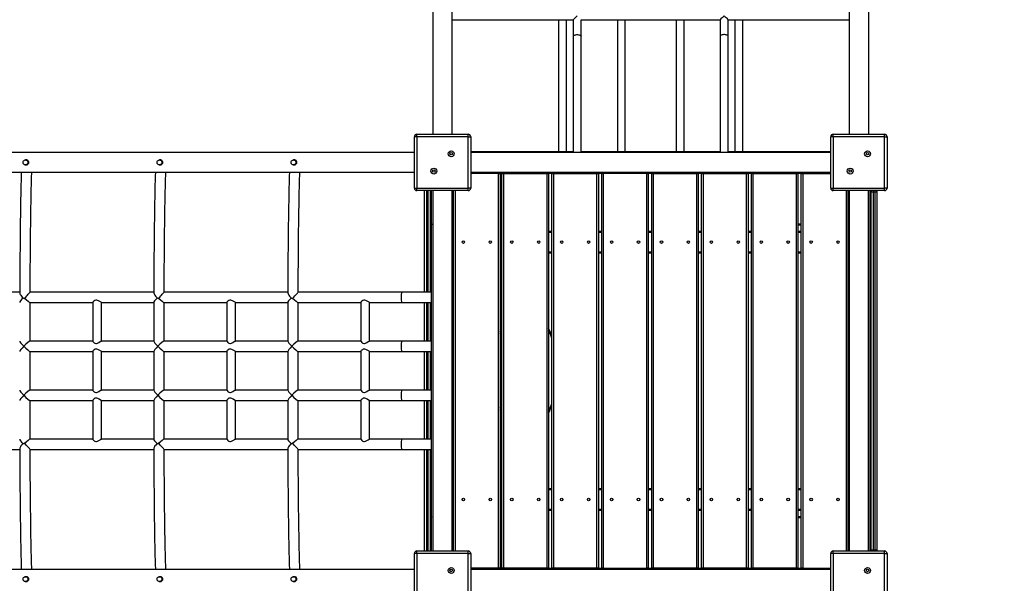
# Model space of a CAD drawing. Units: millimetres. Extents: x 20791 to 34039, y 22729 to 35054.
# Drawn here: x 27883 to 29893, y 29616 to 30766 of the extents above; entities that cross this region are included whole.
import ezdxf

# ---------------------------------------------------------------- set-up
doc = ezdxf.new("R2010")
doc.units = ezdxf.units.MM
doc.header["$PDSIZE"] = -1
doc.layers.get('0').update_dxf_attribs({"color": 1})
doc.layers.add('TIPTAP', color=6, linetype='Continuous')
doc.layers.add('TIPTAP_DIM', color=9, linetype='Continuous')
doc.styles.get("Standard").update_dxf_attribs({"font": 'arial.ttf'})
doc.dimstyles.new('0000000028386F98', dxfattribs={"dimscale": 100, "dimtxt": 1, "dimasz": 1, "dimexe": 1, "dimexo": 1, "dimgap": 1, "dimtad": 1, "dimdec": 0, "dimtxsty": 'Standard', "dimblk": 'OBLIQUE', "dimcen": 2.5, "dimdle": 1, "dimadec": 0, "dimazin": 0, "dimtfac": 1, "dimtdec": 0, "dimtmove": 0, "dimatfit": 3, "dimldrblk": 'OBLIQUE', "dimfxl": 0, "dimarcsym": 0})

# ---------------------------------------------------------------- blocks, each defined once
blk = doc.blocks.new('LM300-7_top')
at = {"layer": 'TIPTAP'}
for p, q in [((1241.4, 2408.2), (1241.4, 443.1)), ((1281.4, 443.1), (1281.4, 2408.2)), ((2091.4, 2408.2), (2091.4, 443.1)), ((2131.4, 443.1), (2131.4, 2408.2)), ((1281.4, 676.7), (1528.5, 676.7)), ((1498.4, 676.7), (1498.4, 408.1)), ((1514.4, 408.1), (1514.4, 676.7)), ((1528.4, 676.7), (1528.4, 643.2)), ((1544.4, 643.2), (1544.4, 676.7)), ((1544.4, 676.7), (1828.5, 676.7)), ((1618.4, 676.7), (1618.4, 408.1)), ((1634.4, 408.1), (1634.4, 676.7)), ((1738.4, 676.7), (1738.4, 408.1)), ((1754.4, 408.1), (1754.4, 676.7)), ((1828.4, 676.7), (1828.4, 643.2)), ((1844.3, 676.7), (2091.4, 676.7)), ((1844.4, 643.2), (1844.4, 676.7)), ((1858.4, 676.7), (1858.4, 408.1)), ((1874.4, 408.1), (1874.4, 676.7)), ((1528.4, 643.2), (1528.4, 405.6)), ((1544.4, 405.6), (1544.4, 643.2)), ((1828.4, 643.2), (1828.4, 405.6)), ((1844.4, 405.6), (1844.4, 643.2)), ((1208.9, 438.1), (1208.9, 443.1)), ((1208.9, 443.1), (1313.9, 443.1)), ((1313.9, 438.1), (1313.9, 443.1)), ((2058.9, 438.1), (2058.9, 443.1)), ((2058.9, 443.1), (2163.9, 443.1)), ((2163.9, 438.1), (2163.9, 443.1)), ((1203.9, 333.1), (1203.9, 438.1)), ((1208.9, 438.1), (1203.9, 438.1)), ((1208.9, 438.1), (1208.9, 333.1)), ((1313.9, 438.1), (1208.9, 438.1)), ((1313.9, 333.1), (1313.9, 438.1)), ((1313.9, 438.1), (1318.9, 438.1)), ((1318.9, 438.1), (1318.9, 333.1)), ((2058.9, 438.1), (2053.9, 438.1)), ((2053.9, 333.1), (2053.9, 438.1)), ((2058.9, 438.1), (2058.9, 333.1)), ((2163.9, 438.1), (2058.9, 438.1)), ((2163.9, 333.1), (2163.9, 438.1)), ((2163.9, 438.1), (2168.9, 438.1)), ((2168.9, 438.1), (2168.9, 333.1)), ((1203.9, 405.6), (-373.5, 405.6)), ((1318.9, 408.1), (1528.4, 408.1)), ((2053.9, 405.6), (1318.9, 405.6)), ((1544.4, 408.1), (1828.4, 408.1)), ((1844.4, 408.1), (2053.9, 408.1)), ((413.2, 390.6), (409.9, 390.6)), ((686.8, 390.6), (683.5, 390.6)), ((960.4, 390.6), (957.1, 390.6)), ((-373.5, 365.6), (1203.9, 365.6)), ((409.9, 380.6), (413.2, 380.6)), ((683.5, 380.6), (686.8, 380.6)), ((957.1, 380.6), (960.4, 380.6)), ((1318.9, 365.6), (2053.9, 365.6)), ((1375.9, 363.2), (1318.9, 363.2)), ((1375.9, -441.8), (1375.9, 363.2)), ((1375.9, 363.2), (1378.9, 363.2)), ((1382.8, 363.2), (1378.9, 363.2)), ((1378.9, 363.2), (1378.9, -441.8)), ((1382.8, -441.8), (1382.8, 363.2)), ((1382.8, 363.2), (1385.8, 363.2)), ((1385.8, 363.2), (1385.8, -441.8)), ((1385.8, 363.2), (1474.8, 363.2)), ((1474.8, -441.8), (1474.8, 363.2)), ((1474.8, 363.2), (1477.8, 363.2)), ((1484.7, 363.2), (1477.8, 363.2)), ((1477.8, 363.2), (1477.8, -441.8)), ((1484.7, -441.8), (1484.7, 363.2)), ((1484.7, 363.2), (1487.7, 363.2)), ((1487.7, 363.2), (1487.7, -441.8)), ((1487.7, 363.2), (1576.7, 363.2)), ((1576.7, -441.8), (1576.7, 363.2)), ((1576.7, 363.2), (1579.7, 363.2)), ((1586.5, 363.2), (1579.7, 363.2)), ((1579.7, 363.2), (1579.7, -441.8)), ((1586.5, -441.8), (1586.5, 363.2)), ((1586.5, 363.2), (1589.5, 363.2)), ((1589.5, 363.2), (1589.5, -441.8)), ((1678.5, 363.2), (1589.5, 363.2)), ((1678.5, -441.8), (1678.5, 363.2)), ((1678.5, 363.2), (1681.5, 363.2)), ((1688.4, 363.2), (1681.5, 363.2)), ((1681.5, 363.2), (1681.5, -441.8)), ((1688.4, -441.8), (1688.4, 363.2)), ((1688.4, 363.2), (1691.4, 363.2)), ((1691.4, 363.2), (1691.4, -441.8)), ((1691.4, 363.2), (1780.4, 363.2)), ((1780.4, -441.8), (1780.4, 363.2)), ((1780.4, 363.2), (1783.4, 363.2)), ((1790.2, 363.2), (1783.4, 363.2)), ((1783.4, 363.2), (1783.4, -441.8)), ((1790.2, -441.8), (1790.2, 363.2)), ((1790.2, 363.2), (1793.2, 363.2)), ((1793.2, 363.2), (1793.2, -441.8)), ((1793.2, 363.2), (1882.2, 363.2)), ((1882.2, -441.8), (1882.2, 363.2)), ((1882.2, 363.2), (1885.2, 363.2)), ((1892.1, 363.2), (1885.2, 363.2)), ((1885.2, 363.2), (1885.2, -441.8)), ((1892.1, -441.8), (1892.1, 363.2)), ((1892.1, 363.2), (1895.1, 363.2)), ((1895.1, 363.2), (1895.1, -441.8)), ((1895.1, 363.2), (1984.1, 363.2)), ((1984.1, -441.8), (1984.1, 363.2)), ((1984.1, 363.2), (1987.1, 363.2)), ((1993.9, 363.2), (1987.1, 363.2)), ((1987.1, 363.2), (1987.1, -441.8)), ((1993.9, -441.8), (1993.9, 363.2)), ((1993.9, 363.2), (1996.9, 363.2)), ((1996.9, 363.2), (1996.9, -441.8)), ((1996.9, 363.2), (2053.9, 363.2)), ((1203.9, 333.1), (1208.9, 333.1)), ((1208.9, 328.1), (1208.9, 333.1)), ((1208.9, 333.1), (1313.9, 333.1)), ((1313.9, 328.1), (1208.9, 328.1)), ((1224.4, 121.3), (1224.4, 328.1)), ((1228.4, 328.1), (1228.4, 121.3)), ((1232.4, 121.3), (1232.4, 328.1)), ((1236.4, 328.1), (1236.4, 121.3)), ((1238.9, -406.9), (1238.9, 328.1)), ((1241.9, 328.1), (1241.9, -406.9)), ((1280.9, -406.9), (1280.9, 328.1)), ((1283.9, -406.9), (1283.9, 328.1)), ((1286.9, 328.1), (1286.9, -406.9)), ((1313.9, 328.1), (1313.9, 333.1)), ((1318.9, 333.1), (1313.9, 333.1)), ((2053.9, 333.1), (2058.9, 333.1)), ((2058.9, 333.1), (2163.9, 333.1)), ((2058.9, 328.1), (2058.9, 333.1)), ((2163.9, 328.1), (2058.9, 328.1)), ((2085.9, -406.9), (2085.9, 328.1)), ((2088.9, 328.1), (2088.9, -406.9)), ((2091.9, 328.1), (2091.9, -406.9)), ((2130.9, -406.9), (2130.9, 328.1)), ((2133.9, 328.1), (2133.9, -406.9)), ((2136.4, 326.7), (2136.4, 328.1)), ((2136.4, -405.4), (2136.4, 326.7)), ((2140.4, 328.1), (2140.4, 325.6)), ((2140.4, 325.6), (2144.4, 325.6)), ((2140.4, 325.6), (2140.4, -404.4)), ((2144.4, 325.6), (2144.4, 328.1)), ((2144.4, -404.4), (2144.4, 325.6)), ((2148.4, 328.1), (2148.4, 326.7)), ((2148.4, 326.7), (2148.4, -405.4)), ((2168.9, 333.1), (2163.9, 333.1)), ((2163.9, 328.1), (2163.9, 333.1)), ((1238.9, 260.6), (1236.4, 260.6)), ((1237.7, 241.6), (1236.4, 241.6)), ((1237.7, 257.6), (1237.7, 121.3)), ((1238.5, 257.6), (1237.7, 257.6)), ((1238.9, 257.6), (1238.5, 257.6)), ((1238.5, 257.6), (1238.5, 121.3)), ((1378.9, 260.6), (1382.8, 260.6)), ((1382.8, 257.6), (1378.9, 257.6)), ((1378.9, 245.6), (1382.8, 245.6)), ((1382.8, 242.6), (1378.9, 242.6)), ((1477.8, 245.6), (1484.7, 245.6)), ((1484.7, 242.6), (1477.8, 242.6)), ((1579.7, 245.6), (1586.5, 245.6)), ((1586.5, 242.6), (1579.7, 242.6)), ((1681.5, 245.6), (1688.4, 245.6)), ((1688.4, 242.6), (1681.5, 242.6)), ((1783.4, 245.6), (1790.2, 245.6)), ((1790.2, 242.6), (1783.4, 242.6)), ((1885.2, 245.6), (1892.1, 245.6)), ((1892.1, 242.6), (1885.2, 242.6)), ((1987.1, 260.6), (1993.9, 260.6)), ((1993.9, 257.6), (1987.1, 257.6)), ((1987.1, 245.6), (1993.9, 245.6)), ((1993.9, 242.6), (1987.1, 242.6)), ((2136.4, 257.6), (2133.9, 257.6)), ((1378.9, 203.6), (1382.8, 203.6)), ((1477.8, 203.6), (1484.7, 203.6)), ((1579.7, 203.6), (1586.5, 203.6)), ((1681.5, 203.6), (1688.4, 203.6)), ((1783.4, 203.6), (1790.2, 203.6)), ((1885.2, 203.6), (1892.1, 203.6)), ((1987.1, 203.6), (1993.9, 203.6)), ((1382.8, 200.6), (1378.9, 200.6)), ((1484.7, 200.6), (1477.8, 200.6)), ((1586.5, 200.6), (1579.7, 200.6)), ((1688.4, 200.6), (1681.5, 200.6)), ((1790.2, 200.6), (1783.4, 200.6)), ((1892.1, 200.6), (1885.2, 200.6)), ((1993.9, 200.6), (1987.1, 200.6)), ((398.2, 121.3), (145.7, 121.3)), ((671.8, 121.3), (419.4, 121.3)), ((945.4, 121.3), (693, 121.3)), ((1178, 121.3), (966.6, 121.3)), ((1238.9, 121.3), (1178, 121.3)), ((1378.9, 109.8), (1382.8, 110.3)), ((419.2, 100), (547.3, 100)), ((419.4, 21.3), (419.4, 100)), ((547.3, 100.2), (547.3, 21.1)), ((565.1, 100), (671.7, 100)), ((565.3, 21.3), (565.3, 100)), ((671.7, 100.2), (671.7, 21.1)), ((692.8, 100), (820.9, 100)), ((693, 21.3), (693, 100)), ((820.9, 100.2), (820.9, 21.1)), ((838.7, 100), (945.4, 100)), ((838.9, 21.3), (838.9, 100)), ((945.4, 100.2), (945.4, 21.1)), ((966.4, 100), (1094.5, 100)), ((966.7, 21.3), (966.7, 100)), ((1094.5, 100.2), (1094.5, 21.1)), ((1112.3, 100), (1178, 100)), ((1112.5, 21.3), (1112.5, 100)), ((1178, 100), (1238.9, 100)), ((1224.4, 21.3), (1224.4, 100)), ((1228.4, 100), (1228.4, 21.3)), ((1232.4, 21.3), (1232.4, 100)), ((1236.4, 100), (1236.4, 21.3)), ((1237.7, 100), (1237.7, 21.3)), ((1238.5, 100), (1238.5, 21.3)), ((1382.8, 31.6), (1378.9, 41.1)), ((547.3, 21.3), (419.2, 21.3)), ((671.7, 21.3), (565, 21.3)), ((820.9, 21.3), (692.8, 21.3)), ((945.4, 21.3), (838.7, 21.3)), ((1094.5, 21.3), (966.4, 21.3)), ((1178, 21.3), (1112.3, 21.3)), ((1238.9, 21.3), (1178, 21.3)), ((1382.8, 27), (1378.9, 36.5)), ((1484.7, 27.2), (1482.4, 33.1)), ((419.2, 0), (547.3, 0)), ((419.4, -78.7), (419.4, 0)), ((547.3, 0.2), (547.3, -78.9)), ((565, 0), (671.7, 0)), ((565.3, -78.7), (565.3, 0)), ((671.7, 0.2), (671.7, -78.9)), ((692.8, 0), (820.9, 0)), ((693, -78.7), (693, 0)), ((820.9, 0.2), (820.9, -78.9)), ((838.7, 0), (945.4, 0)), ((838.9, -78.7), (838.9, 0)), ((945.4, 0.2), (945.4, -78.9)), ((966.4, 0), (1094.5, 0)), ((966.7, -78.7), (966.7, 0)), ((1094.5, 0.2), (1094.5, -78.9)), ((1112.3, 0), (1178, 0)), ((1112.5, -78.7), (1112.5, 0)), ((1178, 0), (1238.9, 0)), ((1224.4, -78.7), (1224.4, 0)), ((1228.4, 0), (1228.4, -78.7)), ((1232.4, -78.7), (1232.4, 0)), ((1236.4, 0), (1236.4, -78.7)), ((1237.7, 0), (1237.7, -78.7)), ((1238.5, 0), (1238.5, -78.7)), ((547.3, -78.7), (419.2, -78.7)), ((671.7, -78.7), (565, -78.7)), ((820.9, -78.7), (692.8, -78.7)), ((945.4, -78.7), (838.7, -78.7)), ((1094.5, -78.7), (966.4, -78.7)), ((1178, -78.7), (1112.3, -78.7)), ((1238.9, -78.7), (1178, -78.7)), ((419.2, -100), (547.3, -100)), ((419.4, -178.7), (419.4, -100)), ((547.3, -99.8), (547.3, -178.9)), ((565, -100), (671.7, -100)), ((565.3, -178.7), (565.3, -100)), ((671.7, -99.8), (671.7, -178.9)), ((692.8, -100), (820.9, -100)), ((693, -178.7), (693, -100)), ((820.9, -99.8), (820.9, -178.9)), ((838.7, -100), (945.4, -100)), ((838.9, -178.7), (838.9, -100)), ((945.4, -99.8), (945.4, -178.9)), ((966.4, -100), (1094.5, -100)), ((966.7, -178.7), (966.7, -100)), ((1094.5, -99.8), (1094.5, -178.9)), ((1112.3, -100), (1178, -100)), ((1112.5, -178.7), (1112.5, -100)), ((1178, -100), (1238.9, -100)), ((1224.4, -178.7), (1224.4, -100)), ((1228.4, -100), (1228.4, -178.7)), ((1232.4, -178.7), (1232.4, -100)), ((1236.4, -100), (1236.4, -178.7)), ((1237.7, -100), (1237.7, -178.7)), ((1238.5, -100), (1238.5, -178.7)), ((1378.9, -115.2), (1382.8, -105.7)), ((1378.9, -119.8), (1382.8, -110.3)), ((547.3, -178.7), (419.2, -178.7)), ((671.7, -178.7), (565, -178.7)), ((820.9, -178.7), (692.8, -178.7)), ((945.4, -178.7), (838.7, -178.7)), ((1094.5, -178.7), (966.4, -178.7)), ((1178, -178.7), (1112.3, -178.7)), ((1238.9, -178.7), (1178, -178.7)), ((145.7, -200), (398.2, -200)), ((419.3, -200), (671.8, -200)), ((692.9, -200), (945.4, -200)), ((966.6, -200), (1178, -200)), ((1178, -200), (1238.9, -200)), ((1224.4, -406.9), (1224.4, -200)), ((1228.4, -200), (1228.4, -406.9)), ((1232.4, -406.9), (1232.4, -200)), ((1236.4, -200), (1236.4, -406.9)), ((1237.7, -200), (1237.7, -336.4)), ((1238.5, -200), (1238.5, -336.4)), ((1378.9, -279.4), (1382.8, -279.4)), ((1477.8, -279.4), (1484.7, -279.4)), ((1579.7, -279.4), (1586.5, -279.4)), ((1681.5, -279.4), (1688.4, -279.4)), ((1783.4, -279.4), (1790.2, -279.4)), ((1885.2, -279.4), (1892.1, -279.4)), ((1987.1, -279.4), (1993.9, -279.4)), ((1382.8, -282.4), (1378.9, -282.4)), ((1484.7, -282.4), (1477.8, -282.4)), ((1586.5, -282.4), (1579.7, -282.4)), ((1688.4, -282.4), (1681.5, -282.4)), ((1790.2, -282.4), (1783.4, -282.4)), ((1892.1, -282.4), (1885.2, -282.4)), ((1993.9, -282.4), (1987.1, -282.4)), ((1237.7, -320.3), (1236.4, -320.3)), ((1378.9, -321.4), (1382.8, -321.4)), ((1477.8, -321.4), (1484.7, -321.4)), ((1579.7, -321.4), (1586.5, -321.4)), ((1681.5, -321.4), (1688.4, -321.4)), ((1783.4, -321.4), (1790.2, -321.4)), ((1885.2, -321.4), (1892.1, -321.4)), ((1987.1, -321.4), (1993.9, -321.4)), ((1238.9, -339.4), (1236.4, -339.4)), ((1238.5, -336.4), (1237.7, -336.4)), ((1238.5, -336.4), (1238.9, -336.4)), ((1382.8, -324.3), (1378.9, -324.3)), ((1378.9, -336.4), (1382.8, -336.4)), ((1382.8, -339.4), (1378.9, -339.4)), ((1484.7, -324.3), (1477.8, -324.3)), ((1586.5, -324.3), (1579.7, -324.3)), ((1688.4, -324.3), (1681.5, -324.3)), ((1790.2, -324.3), (1783.4, -324.3)), ((1892.1, -324.3), (1885.2, -324.3)), ((1993.9, -324.3), (1987.1, -324.3)), ((1987.1, -336.4), (1993.9, -336.4)), ((1993.9, -339.4), (1987.1, -339.4)), ((2136.4, -336.4), (2133.9, -336.4)), ((1203.9, -516.9), (1203.9, -411.9)), ((1208.9, -411.9), (1203.9, -411.9)), ((1208.9, -411.9), (1208.9, -406.9)), ((1208.9, -406.9), (1313.9, -406.9)), ((1208.9, -411.9), (1208.9, -516.9)), ((1313.9, -411.9), (1208.9, -411.9)), ((1313.9, -411.9), (1313.9, -406.9)), ((1313.9, -516.9), (1313.9, -411.9)), ((1313.9, -411.9), (1318.9, -411.9)), ((1318.9, -411.9), (1318.9, -516.9)), ((2053.9, -516.9), (2053.9, -411.9)), ((2058.9, -411.9), (2053.9, -411.9)), ((2058.9, -411.9), (2058.9, -406.9)), ((2058.9, -406.9), (2163.9, -406.9)), ((2058.9, -411.9), (2058.9, -516.9)), ((2163.9, -411.9), (2058.9, -411.9)), ((2136.4, -406.9), (2136.4, -405.4)), ((2140.4, -404.4), (2144.4, -404.4)), ((2140.4, -404.4), (2140.4, -406.9)), ((2144.4, -406.9), (2144.4, -404.4)), ((2148.4, -405.4), (2148.4, -406.9)), ((2163.9, -411.9), (2163.9, -406.9)), ((2163.9, -516.9), (2163.9, -411.9)), ((2163.9, -411.9), (2168.9, -411.9)), ((2168.9, -411.9), (2168.9, -516.9)), ((1375.9, -441.8), (1318.9, -441.8)), ((1378.9, -441.8), (1375.9, -441.8)), ((1378.9, -441.8), (1382.8, -441.8)), ((1385.8, -441.8), (1382.8, -441.8)), ((1474.8, -441.8), (1385.8, -441.8)), ((1477.8, -441.8), (1474.8, -441.8)), ((1477.8, -441.8), (1484.7, -441.8)), ((1487.7, -441.8), (1484.7, -441.8)), ((1576.7, -441.8), (1487.7, -441.8)), ((1579.7, -441.8), (1576.7, -441.8)), ((1579.7, -441.8), (1586.5, -441.8)), ((1589.5, -441.8), (1586.5, -441.8)), ((1589.5, -441.8), (1678.5, -441.8)), ((1681.5, -441.8), (1678.5, -441.8)), ((1681.5, -441.8), (1688.4, -441.8)), ((1691.4, -441.8), (1688.4, -441.8)), ((1780.4, -441.8), (1691.4, -441.8)), ((1783.4, -441.8), (1780.4, -441.8)), ((1783.4, -441.8), (1790.2, -441.8)), ((1793.2, -441.8), (1790.2, -441.8)), ((1882.2, -441.8), (1793.2, -441.8)), ((1885.2, -441.8), (1882.2, -441.8)), ((1885.2, -441.8), (1892.1, -441.8)), ((1895.1, -441.8), (1892.1, -441.8)), ((1984.1, -441.8), (1895.1, -441.8)), ((1987.1, -441.8), (1984.1, -441.8)), ((1987.1, -441.8), (1993.9, -441.8)), ((1996.9, -441.8), (1993.9, -441.8)), ((1996.9, -441.8), (2053.9, -441.8)), ((1203.9, -444.4), (-373.5, -444.4)), ((413.2, -459.4), (409.9, -459.4)), ((686.8, -459.4), (683.5, -459.4)), ((960.4, -459.4), (957.1, -459.4)), ((2053.9, -444.8), (1318.9, -444.8)), ((409.9, -469.4), (413.2, -469.4)), ((683.5, -469.4), (686.8, -469.4)), ((957.1, -469.4), (960.4, -469.4))]:
    blk.add_line(p, q, dxfattribs=at)
at = {"layer": 'TIPTAP', "flags": 128}
for points in [[(1536.3, 684.6), (1536.3, 684.6), (1534.1, 682.5), (1532.6, 681.1), (1531.2, 679.7), (1529.5, 677.9), (1528.7, 677.1), (1528.4, 676.7), (1528.4, 676.7)], [(1828.5, 676.7), (1828.4, 676.7), (1828.8, 677.1), (1829.5, 677.9), (1831.2, 679.6), (1832.6, 681), (1834.2, 682.5), (1836.4, 684.6), (1836.4, 684.6)], [(1836.5, 684.6), (1836.5, 684.6), (1838.7, 682.5), (1840.2, 681.1), (1841.6, 679.7), (1843.3, 677.9), (1844.1, 677.1), (1844.4, 676.7), (1844.4, 676.7)], [(1528.4, 643.2), (1528.5, 643.7), (1529, 644.4), (1529.8, 644.9), (1530.9, 645.5), (1532.3, 645.9), (1533.9, 646.1), (1535.5, 646.3), (1537.3, 646.3), (1539, 646.1), (1540.5, 645.9), (1541.9, 645.5), (1543, 644.9), (1543.8, 644.4), (1544.3, 643.7), (1544.4, 643.2)], [(1844.4, 643.2), (1844.3, 643.7), (1843.8, 644.4), (1843, 644.9), (1841.9, 645.5), (1840.5, 645.9), (1839, 646.1), (1837.3, 646.3), (1835.5, 646.3), (1833.9, 646.1), (1832.3, 645.9), (1830.9, 645.5), (1829.8, 644.9), (1829, 644.4), (1828.5, 643.7), (1828.4, 643.2)], [(414.8, 385.6), (414.6, 384.3), (414.1, 383.1), (413.2, 382), (412.1, 381.2), (410.9, 380.8), (409.5, 380.7), (408.2, 380.9), (407.1, 381.6), (406.1, 382.5), (405.4, 383.7), (405, 385), (405, 386.3), (405.4, 387.6), (406.1, 388.8), (407.1, 389.7), (408.2, 390.4), (409.5, 390.6), (410.9, 390.5), (412.1, 390.1), (413.2, 389.3), (414.1, 388.2), (414.6, 387), (414.8, 385.6)], [(411.1, 391.1), (412.8, 390.9), (414.3, 390), (415.5, 388.7), (416.2, 386.9), (416.3, 385.1), (415.9, 383.4), (414.9, 381.9), (413.6, 380.8), (411.9, 380.2), (410.1, 380.2), (408.4, 380.9), (408.2, 381)], [(408.6, 390.4), (409.5, 390.9), (411.1, 391.1)], [(410.2, 390.6), (410.4, 390.8), (411.8, 391)], [(688.4, 385.6), (688.2, 384.3), (687.7, 383.1), (686.8, 382), (685.8, 381.2), (684.5, 380.8), (683.2, 380.7), (681.9, 380.9), (680.7, 381.6), (679.7, 382.5), (679, 383.7), (678.7, 385), (678.7, 386.3), (679, 387.6), (679.7, 388.8), (680.7, 389.7), (681.9, 390.4), (683.2, 390.6), (684.5, 390.5), (685.8, 390.1), (686.8, 389.3), (687.7, 388.2), (688.2, 387), (688.4, 385.6)], [(684.7, 391.1), (686.5, 390.9), (688, 390), (689.1, 388.7), (689.8, 386.9), (689.9, 385.1), (689.5, 383.4), (688.6, 381.9), (687.2, 380.8), (685.5, 380.2), (683.7, 380.2), (682.1, 380.9), (681.9, 381)], [(682.2, 390.4), (683.2, 390.9), (684.7, 391.1)], [(683.8, 390.6), (684, 390.8), (685.4, 391)], [(962, 385.6), (961.8, 384.3), (961.3, 383.1), (960.5, 382), (959.4, 381.2), (958.1, 380.8), (956.8, 380.7), (955.5, 380.9), (954.3, 381.6), (953.3, 382.5), (952.7, 383.7), (952.3, 385), (952.3, 386.3), (952.7, 387.6), (953.3, 388.8), (954.3, 389.7), (955.5, 390.4), (956.8, 390.6), (958.1, 390.5), (959.4, 390.1), (960.5, 389.3), (961.3, 388.2), (961.8, 387), (962, 385.6)], [(958.4, 391.1), (960.1, 390.9), (961.6, 390), (962.7, 388.7), (963.4, 386.9), (963.5, 385.1), (963.1, 383.4), (962.2, 381.9), (960.8, 380.8), (959.1, 380.2), (957.3, 380.2), (955.7, 380.9), (955.5, 381)], [(955.8, 390.4), (956.8, 390.9), (958.4, 391.1)], [(957.5, 390.6), (957.7, 390.8), (959, 391)], [(401.6, 365.6), (401.5, 363.8), (401.4, 359.9), (401.2, 355.7), (401.1, 351.2), (400.9, 346.5), (400.8, 341.4), (400.7, 336.1), (400.5, 330.5), (400.4, 324.6), (400.3, 318.5), (400.1, 312.1), (400, 305.4), (399.9, 298.5), (399.8, 291.4), (399.7, 284), (399.6, 276.3), (399.4, 268.5), (399.3, 260.4), (399.2, 252.1), (399.1, 243.6), (399, 234.9), (398.9, 226), (398.8, 216.9), (398.8, 207.7), (398.7, 198.2), (398.6, 188.6), (398.5, 178.8), (398.4, 168.9), (398.4, 158.8), (398.3, 148.6), (398.3, 138.3), (398.2, 127.8), (398.2, 119.8)], [(411.9, 380.2), (411.6, 380.2), (410.2, 380.6)], [(419.5, 121.2), (419.5, 124), (419.5, 134.4), (419.6, 144.8), (419.7, 155.1), (419.7, 165.2), (419.8, 175.1), (419.9, 184.9), (419.9, 194.6), (420, 204.1), (420.1, 213.4), (420.2, 222.6), (420.3, 231.5), (420.4, 240.3), (420.5, 248.8), (420.6, 257.2), (420.7, 265.3), (420.8, 273.2), (420.9, 280.9), (421, 288.3), (421.2, 295.5), (421.3, 302.5), (421.4, 309.2), (421.5, 315.7), (421.7, 321.9), (421.8, 327.8), (421.9, 333.4), (422, 338.8), (422.2, 343.9), (422.3, 348.7), (422.5, 353.2), (422.6, 357.4), (422.7, 361.4), (422.9, 365), (422.9, 365.6)], [(675.2, 365.6), (675.1, 363.8), (675, 359.9), (674.9, 355.7), (674.7, 351.2), (674.6, 346.5), (674.4, 341.4), (674.3, 336.1), (674.2, 330.5), (674, 324.6), (673.9, 318.5), (673.8, 312.1), (673.7, 305.4), (673.5, 298.5), (673.4, 291.4), (673.3, 284), (673.2, 276.3), (673.1, 268.5), (673, 260.4), (672.9, 252.1), (672.8, 243.6), (672.7, 234.9), (672.6, 226), (672.5, 216.9), (672.4, 207.7), (672.3, 198.2), (672.2, 188.6), (672.2, 178.8), (672.1, 168.9), (672, 158.8), (671.9, 148.6), (671.9, 138.3), (671.8, 127.8), (671.8, 119.8)], [(685.5, 380.2), (685.2, 380.2), (683.8, 380.6)], [(693.1, 121.2), (693.1, 124), (693.2, 134.4), (693.2, 144.8), (693.3, 155.1), (693.4, 165.2), (693.4, 175.1), (693.5, 184.9), (693.6, 194.6), (693.7, 204.1), (693.7, 213.4), (693.8, 222.6), (693.9, 231.5), (694, 240.3), (694.1, 248.8), (694.2, 257.2), (694.3, 265.3), (694.4, 273.2), (694.6, 280.9), (694.7, 288.3), (694.8, 295.5), (694.9, 302.5), (695, 309.2), (695.2, 315.7), (695.3, 321.9), (695.4, 327.8), (695.5, 333.4), (695.7, 338.8), (695.8, 343.9), (695.9, 348.7), (696.1, 353.2), (696.2, 357.4), (696.4, 361.4), (696.5, 365), (696.5, 365.6)], [(948.9, 365.6), (948.8, 363.8), (948.6, 359.9), (948.5, 355.7), (948.3, 351.2), (948.2, 346.5), (948.1, 341.4), (947.9, 336.1), (947.8, 330.5), (947.7, 324.6), (947.5, 318.5), (947.4, 312.1), (947.3, 305.4), (947.2, 298.5), (947, 291.4), (946.9, 284), (946.8, 276.3), (946.7, 268.5), (946.6, 260.4), (946.5, 252.1), (946.4, 243.6), (946.3, 234.9), (946.2, 226), (946.1, 216.9), (946, 207.7), (945.9, 198.2), (945.9, 188.6), (945.8, 178.8), (945.7, 168.9), (945.6, 158.8), (945.6, 148.6), (945.5, 138.3), (945.5, 127.8), (945.4, 119.8)], [(959.2, 380.2), (958.8, 380.2), (957.5, 380.6)], [(966.7, 121.2), (966.7, 124), (966.8, 134.4), (966.9, 144.8), (966.9, 155.1), (967, 165.2), (967.1, 175.1), (967.1, 184.9), (967.2, 194.6), (967.3, 204.1), (967.4, 213.4), (967.5, 222.6), (967.6, 231.5), (967.7, 240.3), (967.7, 248.8), (967.9, 257.2), (968, 265.3), (968.1, 273.2), (968.2, 280.9), (968.3, 288.3), (968.4, 295.5), (968.5, 302.5), (968.7, 309.2), (968.8, 315.7), (968.9, 321.9), (969, 327.8), (969.2, 333.4), (969.3, 338.8), (969.4, 343.9), (969.6, 348.7), (969.7, 353.2), (969.9, 357.4), (970, 361.4), (970.1, 365), (970.2, 365.6)], [(2136.4, 326.7), (2136.5, 326.5), (2136.7, 326.3), (2137.1, 326.1), (2137.6, 326), (2138.2, 325.8), (2138.9, 325.7), (2139.6, 325.7), (2140.4, 325.6)], [(2144.4, 325.6), (2145.2, 325.7), (2145.9, 325.7), (2146.6, 325.8), (2147.2, 326), (2147.7, 326.1), (2148.1, 326.3), (2148.3, 326.5), (2148.4, 326.7)], [(408.2, 108.9), (410.4, 111.1), (412.7, 113.4), (414.2, 115), (415.7, 116.6), (417.7, 118.8), (418.8, 120.2), (419.4, 121.1), (419.4, 121.2)], [(681.8, 108.9), (684.1, 111.1), (686.4, 113.4), (687.9, 115), (689.3, 116.6), (691.3, 118.8), (692.5, 120.2), (693.1, 121.1), (693, 121.2)], [(955.5, 108.9), (957.7, 111.1), (960, 113.4), (961.5, 115), (963, 116.6), (965, 118.8), (966.1, 120.2), (966.7, 121.1), (966.7, 121.2)], [(398.2, 119.8), (398.2, 119.3), (398.7, 117.6), (399.4, 116.2), (400.4, 114.7), (401.8, 112.7), (403.5, 110.6), (405, 109.1)], [(405, 109.1), (406.7, 109), (408.2, 108.9)], [(565.1, 100), (564.2, 100.3), (562.8, 101.1), (560.3, 102.7), (558.8, 103.5), (557.2, 104.3), (555.4, 104.9), (553.5, 104.9), (551.8, 104.3), (549.5, 102.8), (547.9, 101.2), (547.3, 100.3), (547.3, 100.2)], [(671.9, 119.8), (671.8, 119.3), (672.4, 117.6), (673.1, 116.2), (674, 114.7), (675.5, 112.7), (677.2, 110.6), (678.6, 109.1)], [(678.6, 109.1), (680.4, 109), (681.8, 108.9)], [(838.7, 100), (837.8, 100.3), (836.4, 101.1), (833.9, 102.7), (832.4, 103.5), (830.9, 104.3), (829, 104.9), (827.2, 104.9), (825.4, 104.3), (823.1, 102.8), (821.5, 101.2), (820.9, 100.3), (821, 100.2)], [(945.5, 119.8), (945.5, 119.3), (946, 117.6), (946.7, 116.2), (947.6, 114.7), (949.1, 112.7), (950.8, 110.6), (952.2, 109.1)], [(952.2, 109.1), (954, 109), (955.5, 108.9)], [(1112.3, 100), (1111.4, 100.3), (1110, 101.1), (1107.5, 102.7), (1106.1, 103.5), (1104.5, 104.3), (1102.7, 104.9), (1100.8, 104.9), (1099, 104.3), (1096.7, 102.8), (1095.1, 101.2), (1094.5, 100.3), (1094.6, 100.2)], [(1382.8, 110.6), (1382, 110.6), (1378.9, 110.5)], [(1382.8, 104.9), (1379.2, 104.2), (1378.9, 104.2)], [(1378.9, 73.4), (1381.8, 74.2), (1382.8, 74.5)], [(1378.9, 69.2), (1381.4, 69.9), (1382.8, 70.2)], [(1482.4, 33.1), (1479.7, 39.3), (1477.8, 43.3)], [(547.3, 21.1), (547.3, 21), (547.8, 20.2), (549.3, 18.6), (550.3, 17.8), (551.7, 17), (553.3, 16.4), (555.2, 16.4), (557.1, 17), (560, 18.5), (562.5, 20.1), (564.1, 21), (565, 21.3)], [(820.9, 21.1), (820.9, 21), (821.4, 20.2), (822.9, 18.6), (824, 17.8), (825.3, 17), (826.9, 16.4), (828.8, 16.4), (830.8, 17), (833.6, 18.5), (836.2, 20.1), (837.7, 21), (838.7, 21.3)], [(1094.6, 21.1), (1094.5, 21), (1095, 20.2), (1096.5, 18.6), (1097.6, 17.8), (1098.9, 17), (1100.6, 16.4), (1102.4, 16.4), (1104.4, 17), (1107.2, 18.5), (1109.8, 20.1), (1111.4, 21), (1112.3, 21.3)], [(565, 0), (565, 0), (564.2, 0.3), (562.9, 1), (560.5, 2.5), (557.6, 4.1), (555.7, 4.8), (554, 4.9), (552.5, 4.6), (550.4, 3.5), (549.2, 2.6), (548.3, 1.7), (547.4, 0.6), (547.3, 0.2)], [(838.7, 0), (838.7, 0), (837.8, 0.3), (836.5, 1), (834.1, 2.5), (831.2, 4.1), (829.3, 4.8), (827.7, 4.9), (826.1, 4.6), (824, 3.5), (822.9, 2.6), (821.9, 1.7), (821, 0.6), (821, 0.2)], [(1112.3, 0), (1112.3, 0), (1111.5, 0.3), (1110.2, 1), (1107.7, 2.5), (1104.8, 4.1), (1102.9, 4.8), (1101.3, 4.9), (1099.7, 4.6), (1097.7, 3.5), (1096.5, 2.6), (1095.5, 1.7), (1094.6, 0.6), (1094.6, 0.2)], [(547.3, -78.9), (547.3, -79), (547.8, -79.8), (549.3, -81.4), (550.3, -82.2), (551.7, -83), (553.3, -83.6), (555.2, -83.6), (557.1, -83), (560, -81.5), (562.5, -79.9), (564.1, -79), (565, -78.7)], [(820.9, -78.9), (820.9, -79), (821.4, -79.8), (822.9, -81.4), (824, -82.2), (825.3, -83), (826.9, -83.6), (828.8, -83.6), (830.8, -83), (833.6, -81.5), (836.2, -79.9), (837.7, -79), (838.7, -78.7)], [(1094.6, -78.9), (1094.5, -79), (1095, -79.8), (1096.5, -81.4), (1097.6, -82.2), (1098.9, -83), (1100.6, -83.6), (1102.4, -83.6), (1104.4, -83), (1107.2, -81.5), (1109.8, -79.9), (1111.4, -79), (1112.3, -78.7)], [(565, -100), (565, -100), (564.2, -99.7), (562.9, -99), (560.5, -97.5), (557.6, -95.9), (555.7, -95.2), (554, -95.1), (552.5, -95.4), (550.4, -96.5), (549.2, -97.4), (548.3, -98.3), (547.4, -99.4), (547.3, -99.8)], [(838.7, -100), (838.7, -100), (837.8, -99.7), (836.5, -99), (834.1, -97.5), (831.2, -95.9), (829.3, -95.2), (827.7, -95.1), (826.1, -95.4), (824, -96.5), (822.9, -97.4), (821.9, -98.3), (821, -99.4), (821, -99.8)], [(1112.3, -100), (1112.3, -100), (1111.5, -99.7), (1110.2, -99), (1107.7, -97.5), (1104.8, -95.9), (1102.9, -95.2), (1101.3, -95.1), (1099.7, -95.4), (1097.7, -96.5), (1096.5, -97.4), (1095.5, -98.3), (1094.6, -99.4), (1094.6, -99.8)], [(1382.8, -148.9), (1381.1, -148.5), (1378.9, -147.9)], [(1382.8, -153.2), (1381.8, -152.9), (1378.9, -152.1)], [(547.3, -178.9), (547.3, -179), (547.8, -179.8), (549.3, -181.4), (550.3, -182.2), (551.7, -183), (553.3, -183.6), (555.2, -183.6), (557.1, -183), (560, -181.5), (562.5, -179.9), (564.1, -179), (565, -178.7)], [(820.9, -178.9), (820.9, -179), (821.4, -179.8), (822.9, -181.4), (824, -182.2), (825.3, -183), (826.9, -183.6), (828.8, -183.6), (830.8, -183), (833.6, -181.5), (836.2, -179.9), (837.7, -179), (838.7, -178.7)], [(1094.6, -178.9), (1094.5, -179), (1095, -179.8), (1096.5, -181.4), (1097.6, -182.2), (1098.9, -183), (1100.6, -183.6), (1102.4, -183.6), (1104.4, -183), (1107.2, -181.5), (1109.8, -179.9), (1111.4, -179), (1112.3, -178.7)], [(405, -187.8), (402.1, -191), (400.8, -192.8), (399.6, -194.6), (398.5, -197.1), (398.2, -198.5)], [(398.2, -198.5), (398.2, -202.8), (398.2, -213.3), (398.3, -223.6), (398.4, -233.9), (398.4, -244), (398.5, -254), (398.6, -263.8), (398.6, -273.5), (398.7, -283), (398.8, -292.3), (398.9, -301.5), (399, -310.5), (399.1, -319.2), (399.2, -327.8), (399.3, -336.2), (399.4, -344.3), (399.5, -352.3), (399.6, -360), (399.7, -367.4), (399.9, -374.7), (400, -381.7), (400.1, -388.4), (400.2, -394.9), (400.4, -401.1), (400.5, -407.1), (400.6, -412.8), (400.8, -418.2), (400.9, -423.4), (401, -428.2), (401.2, -432.8), (401.3, -437.1), (401.5, -441.1), (401.6, -444.4)], [(405, -187.8), (406.7, -187.7), (408.2, -187.6)], [(419.5, -199.9), (419.5, -199.9), (419.1, -199.2), (418.2, -198), (416.8, -196.4), (415.5, -195.1), (414.2, -193.6), (412.1, -191.5), (410, -189.4), (408.2, -187.6)], [(422.9, -444.4), (422.8, -442.3), (422.7, -438.6), (422.5, -434.5), (422.4, -430.2), (422.3, -425.6), (422.1, -420.7), (422, -415.5), (421.9, -410), (421.7, -404.3), (421.6, -398.3), (421.5, -392), (421.4, -385.4), (421.2, -378.6), (421.1, -371.6), (421, -364.3), (420.9, -356.7), (420.8, -349), (420.7, -341), (420.6, -332.8), (420.5, -324.3), (420.4, -315.7), (420.3, -306.9), (420.2, -297.8), (420.1, -288.6), (420, -279.3), (419.9, -269.7), (419.8, -260), (419.8, -250.1), (419.7, -240.1), (419.6, -229.9), (419.6, -219.6), (419.5, -209.2), (419.5, -199.9)], [(678.6, -187.8), (675.8, -191), (674.4, -192.8), (673.3, -194.6), (672.1, -197.1), (671.8, -198.5)], [(671.8, -198.5), (671.8, -202.8), (671.9, -213.3), (671.9, -223.6), (672, -233.9), (672.1, -244), (672.1, -254), (672.2, -263.8), (672.3, -273.5), (672.4, -283), (672.4, -292.3), (672.5, -301.5), (672.6, -310.5), (672.7, -319.2), (672.8, -327.8), (672.9, -336.2), (673, -344.3), (673.1, -352.3), (673.3, -360), (673.4, -367.4), (673.5, -374.7), (673.6, -381.7), (673.7, -388.4), (673.9, -394.9), (674, -401.1), (674.1, -407.1), (674.2, -412.8), (674.4, -418.2), (674.5, -423.4), (674.7, -428.2), (674.8, -432.8), (674.9, -437.1), (675.1, -441.1), (675.2, -444.4)], [(678.6, -187.8), (680.4, -187.7), (681.8, -187.6)], [(693.1, -199.9), (693.1, -199.9), (692.7, -199.2), (691.8, -198), (690.4, -196.4), (689.2, -195.1), (687.8, -193.6), (685.7, -191.5), (683.6, -189.4), (681.8, -187.6)], [(696.5, -444.4), (696.5, -442.3), (696.3, -438.6), (696.2, -434.5), (696, -430.2), (695.9, -425.6), (695.8, -420.7), (695.6, -415.5), (695.5, -410), (695.4, -404.3), (695.2, -398.3), (695.1, -392), (695, -385.4), (694.9, -378.6), (694.7, -371.6), (694.6, -364.3), (694.5, -356.7), (694.4, -349), (694.3, -341), (694.2, -332.8), (694.1, -324.3), (694, -315.7), (693.9, -306.9), (693.8, -297.8), (693.7, -288.6), (693.6, -279.3), (693.5, -269.7), (693.5, -260), (693.4, -250.1), (693.3, -240.1), (693.3, -229.9), (693.2, -219.6), (693.1, -209.2), (693.1, -199.9)], [(952.2, -187.8), (949.4, -191), (948.1, -192.8), (946.9, -194.6), (945.7, -197.1), (945.4, -198.5)], [(945.4, -198.5), (945.4, -202.8), (945.5, -213.3), (945.6, -223.6), (945.6, -233.9), (945.7, -244), (945.8, -254), (945.8, -263.8), (945.9, -273.5), (946, -283), (946.1, -292.3), (946.2, -301.5), (946.3, -310.5), (946.4, -319.2), (946.5, -327.8), (946.6, -336.2), (946.7, -344.3), (946.8, -352.3), (946.9, -360), (947, -367.4), (947.1, -374.7), (947.2, -381.7), (947.4, -388.4), (947.5, -394.9), (947.6, -401.1), (947.7, -407.1), (947.9, -412.8), (948, -418.2), (948.2, -423.4), (948.3, -428.2), (948.4, -432.8), (948.6, -437.1), (948.7, -441.1), (948.9, -444.4)], [(952.2, -187.8), (954, -187.7), (955.5, -187.6)], [(966.7, -199.9), (966.7, -199.9), (966.3, -199.2), (965.4, -198), (964.1, -196.4), (962.8, -195.1), (961.4, -193.6), (959.4, -191.5), (957.2, -189.4), (955.5, -187.6)], [(970.2, -444.4), (970.1, -442.3), (969.9, -438.6), (969.8, -434.5), (969.7, -430.2), (969.5, -425.6), (969.4, -420.7), (969.3, -415.5), (969.1, -410), (969, -404.3), (968.9, -398.3), (968.7, -392), (968.6, -385.4), (968.5, -378.6), (968.4, -371.6), (968.2, -364.3), (968.1, -356.7), (968, -349), (967.9, -341), (967.8, -332.8), (967.7, -324.3), (967.6, -315.7), (967.5, -306.9), (967.4, -297.8), (967.3, -288.6), (967.3, -279.3), (967.2, -269.7), (967.1, -260), (967, -250.1), (967, -240.1), (966.9, -229.9), (966.8, -219.6), (966.8, -209.2), (966.7, -199.9)], [(1378.9, -182.9), (1380.1, -183.1), (1382.8, -183.6)], [(1382.8, -189), (1381.5, -188.9), (1378.9, -188.5)], [(1378.9, -189.2), (1380.2, -189.3), (1382.8, -189.3)], [(2136.4, -405.4), (2136.5, -405.2), (2136.7, -405), (2137.1, -404.8), (2137.6, -404.7), (2138.2, -404.5), (2138.9, -404.4), (2139.6, -404.4), (2140.4, -404.4)], [(2144.4, -404.4), (2145.2, -404.4), (2145.9, -404.4), (2146.6, -404.5), (2147.2, -404.7), (2147.7, -404.8), (2148.1, -405), (2148.3, -405.2), (2148.4, -405.4)], [(414.8, -464.4), (414.6, -465.7), (414.1, -466.9), (413.2, -468), (412.1, -468.8), (410.9, -469.2), (409.5, -469.3), (408.2, -469.1), (407.1, -468.4), (406.1, -467.5), (405.4, -466.3), (405, -465), (405, -463.7), (405.4, -462.4), (406.1, -461.2), (407.1, -460.3), (408.2, -459.6), (409.5, -459.4), (410.9, -459.5), (412.1, -459.9), (413.2, -460.7), (414.1, -461.8), (414.6, -463), (414.8, -464.4)], [(411.1, -458.8), (412.8, -459.1), (414.3, -460), (415.5, -461.3), (416.2, -463.1), (416.3, -464.9), (415.9, -466.6), (414.9, -468.1), (413.6, -469.2), (411.9, -469.8), (410.1, -469.8), (408.4, -469.1), (408.2, -469)], [(408.6, -459.6), (409.5, -459.1), (411.1, -458.8)], [(410.2, -459.4), (410.4, -459.2), (411.8, -459)], [(688.4, -464.4), (688.2, -465.7), (687.7, -466.9), (686.8, -468), (685.8, -468.8), (684.5, -469.2), (683.2, -469.3), (681.9, -469.1), (680.7, -468.4), (679.7, -467.5), (679, -466.3), (678.7, -465), (678.7, -463.7), (679, -462.4), (679.7, -461.2), (680.7, -460.3), (681.9, -459.6), (683.2, -459.4), (684.5, -459.5), (685.8, -459.9), (686.8, -460.7), (687.7, -461.8), (688.2, -463), (688.4, -464.4)], [(684.7, -458.8), (686.5, -459.1), (688, -460), (689.1, -461.3), (689.8, -463.1), (689.9, -464.9), (689.5, -466.6), (688.6, -468.1), (687.2, -469.2), (685.5, -469.8), (683.7, -469.8), (682.1, -469.1), (681.9, -469)], [(682.2, -459.6), (683.2, -459.1), (684.7, -458.8)], [(683.8, -459.4), (684, -459.2), (685.4, -459)], [(962, -464.4), (961.8, -465.7), (961.3, -466.9), (960.5, -468), (959.4, -468.8), (958.1, -469.2), (956.8, -469.3), (955.5, -469.1), (954.3, -468.4), (953.3, -467.5), (952.7, -466.3), (952.3, -465), (952.3, -463.7), (952.7, -462.4), (953.3, -461.2), (954.3, -460.3), (955.5, -459.6), (956.8, -459.4), (958.1, -459.5), (959.4, -459.9), (960.5, -460.7), (961.3, -461.8), (961.8, -463), (962, -464.4)], [(958.4, -458.8), (960.1, -459.1), (961.6, -460), (962.7, -461.3), (963.4, -463.1), (963.5, -464.9), (963.1, -466.6), (962.2, -468.1), (960.8, -469.2), (959.1, -469.8), (957.3, -469.8), (955.7, -469.1), (955.5, -469)], [(955.8, -459.6), (956.8, -459.1), (958.4, -458.8)], [(957.5, -459.4), (957.7, -459.2), (959, -459)], [(411.9, -469.8), (411.6, -469.8), (410.2, -469.4)], [(685.5, -469.8), (685.2, -469.8), (683.8, -469.4)], [(959.2, -469.8), (958.8, -469.8), (957.5, -469.4)]]:
    blk.add_lwpolyline(points, dxfattribs=at)
at = {"layer": 'TIPTAP'}
for centre, radius in [((1279.1, 403.3), 6), ((1279.1, 403.3), 2.5), ((2129.1, 403.3), 6), ((2129.1, 403.3), 2.5), ((1243.7, 368), 6), ((1243.7, 368), 2.5), ((2093.7, 368), 6), ((2093.7, 368), 2.5), ((1303.9, 223.1), 2.5), ((1358.9, 223.1), 2.5), ((1402.8, 223.1), 2.5), ((1457.8, 223.1), 2.5), ((1504.7, 223.1), 2.5), ((1559.7, 223.1), 2.5), ((1606.5, 223.1), 2.5), ((1661.5, 223.1), 2.5), ((1708.4, 223.1), 2.5), ((1763.4, 223.1), 2.5), ((1810.2, 223.1), 2.5), ((1865.2, 223.1), 2.5), ((1912.1, 223.1), 2.5), ((1967.1, 223.1), 2.5), ((2013.9, 223.1), 2.5), ((2068.9, 223.1), 2.5), ((1303.9, -301.9), 2.5), ((1358.9, -301.9), 2.5), ((1402.8, -301.9), 2.5), ((1457.8, -301.9), 2.5), ((1504.7, -301.9), 2.5), ((1559.7, -301.9), 2.5), ((1606.5, -301.9), 2.5), ((1661.5, -301.9), 2.5), ((1708.4, -301.9), 2.5), ((1763.4, -301.9), 2.5), ((1810.2, -301.9), 2.5), ((1865.2, -301.9), 2.5), ((1912.1, -301.9), 2.5), ((1967.1, -301.9), 2.5), ((2013.9, -301.9), 2.5), ((2068.9, -301.9), 2.5), ((1279.1, -446.7), 6), ((2129.1, -446.7), 6), ((1279.1, -446.7), 2.5), ((2129.1, -446.7), 2.5)]:
    blk.add_circle(centre, radius, dxfattribs=at)
for centre, radius, start, end in [((1208.9, 438.1), 5, 90, 180), ((1313.9, 438.1), 5, 0, 90), ((2058.9, 438.1), 5, 90, 180), ((2163.9, 438.1), 5, 0, 90), ((1208.9, 333.1), 5, 180, 270), ((1313.9, 333.1), 5, 270, 0), ((2058.9, 333.1), 5, 180, 270), ((2163.9, 333.1), 5, 270, 0), ((1240.7, 257.6), 3, 125.5125, 180), ((1242.4, 257.7), 3.85, 154.3623, 180.6633), ((2133.4, 257.6), 3, 0, 80.4059), ((1353.1, -17.3), 140.5, 20.4897, 27.3806), ((1329.1, -49.2), 165.6, 333.9243, 339.9829), ((1342.4, -56.4), 152.3, 332.8025, 339.1345), ((1240.7, -336.4), 3, 180, 234.4875), ((1242.4, -336.4), 3.85, 179.3352, 205.6391), ((2133.4, -336.4), 3, 279.5941, 0), ((1208.9, -411.9), 5, 90, 180), ((1313.9, -411.9), 5, 0, 90), ((2058.9, -411.9), 5, 90, 180), ((2163.9, -411.9), 5, 0, 90)]:
    blk.add_arc(centre, radius, start, end, dxfattribs=at)
for centre, major_axis, ratio, start_param, end_param in [((1178, 110.6), (0, 10.6), 0.100523, 0, 3.141593), ((408.8, 110.6), (10.6, 10.6), 0.107281, 1.828187, 3.03472), ((408.8, 110.6), (-10.6, 10.6), 0.107281, 1.625693, 3.03472), ((682.4, 110.6), (10.6, 10.6), 0.107281, 1.828187, 3.03472), ((682.4, 110.6), (-10.6, 10.6), 0.107281, 1.625693, 3.03472), ((956, 110.6), (10.6, 10.6), 0.107281, 1.828187, 3.03472), ((956, 110.6), (-10.6, 10.6), 0.107281, 1.625693, 3.03472), ((408.8, 10.6), (-10.6, 10.6), 0.107281, 0.106873, 1.463924), ((408.8, 10.6), (10.6, 10.6), 0.107281, 0.106873, 1.677669), ((682.4, 10.6), (-10.6, 10.6), 0.107281, 0.106873, 1.463924), ((682.4, 10.6), (10.6, 10.6), 0.107281, 0.106873, 1.677669), ((956, 10.6), (-10.6, 10.6), 0.107281, 0.106873, 1.463924), ((956, 10.6), (10.6, 10.6), 0.107281, 0.106873, 1.677669), ((1178, 10.6), (0, 10.7), 0.100523, 0, 3.141593), ((408.8, 10.6), (10.6, 10.6), 0.107281, 1.677669, 3.03472), ((408.8, 10.6), (-10.6, 10.6), 0.107281, 1.463924, 3.03472), ((682.4, 10.6), (10.6, 10.6), 0.107281, 1.677669, 3.03472), ((682.4, 10.6), (-10.6, 10.6), 0.107281, 1.463924, 3.03472), ((956, 10.6), (10.6, 10.6), 0.107281, 1.677669, 3.03472), ((956, 10.6), (-10.6, 10.6), 0.107281, 1.463924, 3.03472), ((408.8, -89.4), (-10.6, 10.6), 0.107281, 0.106873, 1.463924), ((408.8, -89.4), (10.6, 10.6), 0.107281, 0.106873, 1.677669), ((682.4, -89.4), (-10.6, 10.6), 0.107281, 0.106873, 1.463924), ((682.4, -89.4), (10.6, 10.6), 0.107281, 0.106873, 1.677669), ((956, -89.4), (-10.6, 10.6), 0.107281, 0.106873, 1.463924), ((956, -89.4), (10.6, 10.6), 0.107281, 0.106873, 1.677669), ((1178, -89.4), (0, 10.7), 0.100523, 0, 3.141593), ((408.8, -89.4), (10.6, 10.6), 0.107281, 1.677669, 3.03472), ((408.8, -89.4), (-10.6, 10.6), 0.107281, 1.463924, 3.03472), ((682.4, -89.4), (10.6, 10.6), 0.107281, 1.677669, 3.03472), ((682.4, -89.4), (-10.6, 10.6), 0.107281, 1.463924, 3.03472), ((956, -89.4), (10.6, 10.6), 0.107281, 1.677669, 3.03472), ((956, -89.4), (-10.6, 10.6), 0.107281, 1.463924, 3.03472), ((408.8, -189.4), (-10.6, 10.6), 0.107281, 0.106873, 1.313406), ((408.8, -189.4), (10.6, 10.6), 0.107281, 0.106873, 1.515899), ((682.4, -189.4), (-10.6, 10.6), 0.107281, 0.106873, 1.313406), ((682.4, -189.4), (10.6, 10.6), 0.107281, 0.106873, 1.515899), ((956, -189.4), (-10.6, 10.6), 0.107281, 0.106873, 1.313406), ((956, -189.4), (10.6, 10.6), 0.107281, 0.106873, 1.515899), ((1178, -189.4), (0, 10.7), 0.100523, 0, 3.141593)]:
    blk.add_ellipse(centre, major_axis=major_axis, ratio=ratio, start_param=start_param, end_param=end_param, dxfattribs=at)
blk = doc.blocks.new('_Oblique')
at = {"color": 0, "linetype": 'ByBlock', "lineweight": -2}
blk.add_line((-0.5, -0.5), (0.5, 0.5), dxfattribs=at)
blk = doc.blocks.new('*D15')
at = {"layer": 'Defpoints', "color": 0}
for p in [(21777.1, 31291.2), (33939.2, 29200.7), (33939.2, 22829.1)]:
    blk.add_point(p, dxfattribs=at)
at = {"layer": 'TIPTAP_DIM', "color": 0, "linetype": 'ByBlock', "lineweight": -2}
for p, q in [((21777.1, 22929.1), (21777.1, 22729.1)), ((33939.2, 22929.1), (33939.2, 22729.1)), ((21677.1, 22829.1), (34039.2, 22829.1))]:
    blk.add_line(p, q, dxfattribs=at)
at = {"layer": 'TIPTAP_DIM', "color": 0, "lineweight": -2, "xscale": 100, "yscale": 100, "zscale": 100, "rotation": 180}
blk.add_blockref('_Oblique', (21777.1, 22829.1), dxfattribs=at)
at = {"layer": 'TIPTAP_DIM', "color": 0, "lineweight": -2, "xscale": 100, "yscale": 100, "zscale": 100}
blk.add_blockref('_Oblique', (33939.2, 22829.1), dxfattribs=at)
at = {"layer": 'TIPTAP_DIM', "color": 0, "insert": (27858.1, 22980.1), "char_height": 100, "attachment_point": 5}
blk.add_mtext('12162', dxfattribs=at)
blk = doc.blocks.new('*D16')
at = {"layer": 'Defpoints', "color": 0}
for p in [(29171, 34953.7), (21007.5, 23340.4), (29412.2, 23340.4)]:
    blk.add_point(p, dxfattribs=at)
at = {"layer": 'TIPTAP_DIM', "color": 0, "linetype": 'ByBlock', "lineweight": -2}
for p, q in [((21007.5, 35053.7), (21007.5, 23240.4)), ((21107.5, 34953.7), (20907.5, 34953.7)), ((21107.5, 23340.4), (20907.5, 23340.4))]:
    blk.add_line(p, q, dxfattribs=at)
at = {"layer": 'TIPTAP_DIM', "color": 0, "lineweight": -2, "xscale": 100, "yscale": 100, "zscale": 100}
for p, rotation in [((21007.5, 34953.7), 90), ((21007.5, 23340.4), 270)]:
    blk.add_blockref('_Oblique', p, dxfattribs=dict(at, rotation=rotation))
at = {"layer": 'TIPTAP_DIM', "color": 0, "insert": (20856.4, 29147.1), "char_height": 100, "attachment_point": 5, "rotation": 90}
blk.add_mtext('11613', dxfattribs=at)

msp = doc.modelspace()

# ---------------------------------------------------------------- block references
at = {"layer": 'TIPTAP_DIM'}
msp.add_blockref('LM300-7_top', (27484.5, 30089), dxfattribs=at)

# ---------------------------------------------------------------- dimensions: what is measured, and where the dimension line sits
dim = msp.add_linear_dim(base=(21007.5, 23340.4), p1=(29171, 34953.7), p2=(29412.2, 23340.4), angle=90, dimstyle='0000000028386F98', dxfattribs=at)
dim.commit()
dim.dimension.update_dxf_attribs({"geometry": '*D16', "text_midpoint": (20856.4, 29147.1)})
dim = msp.add_linear_dim(base=(33939.2, 22829.1), p1=(21777.1, 31291.2), p2=(33939.2, 29200.7), dimstyle='0000000028386F98', dxfattribs=at)
dim.commit()
dim.dimension.update_dxf_attribs({"geometry": '*D15', "text_midpoint": (27858.1, 22980.1)})

doc.saveas('drawing.dxf')
